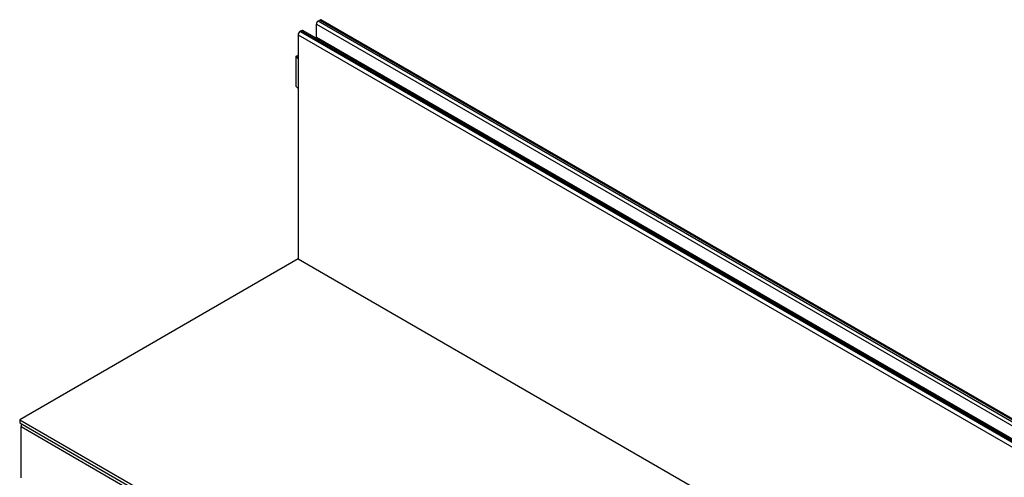
# Model space of a CAD drawing. Units: millimetres. Extents: x 0 to 1978, y 0 to 1367.
# Drawn here: x 708 to 974, y 678 to 801 of the extents above; entities that cross this region are included whole.
import ezdxf

# ---------------------------------------------------------------- set-up
doc = ezdxf.new("R2010")
doc.units = ezdxf.units.MM
doc.layers.add('2010-10-01_PRG18', color=7, linetype='Continuous')
doc.layers.add('2013-05-28_GRL20', color=7, linetype='Continuous')

msp = doc.modelspace()

# ---------------------------------------------------------------- linework, layer by layer
at = {"layer": '2010-10-01_PRG18', "color": 7, "linetype": 'Continuous'}
for p, q in [((708.53324, 677.37854), (708.53324, 691.25081)), ((708.53324, 691.25081), (1061.73308, 487.33079))]:
    msp.add_line(p, q, dxfattribs=at)
msp.add_ellipse((709.24388, 691.6611), major_axis=(-0.5025, -0.87036), ratio=0.577350269, start_param=4.719424927, end_param=5.497787144, dxfattribs=at)
at = {"layer": '2013-05-28_GRL20', "color": 7, "linetype": 'Continuous'}
for p, q in [((788.39388, 796.55846), (788.39388, 800.0694)), ((788.39388, 800.0694), (1141.94727, 595.94525)), ((788.88886, 800.92672), (789.31312, 801.17167)), ((788.88886, 800.92672), (1142.44225, 596.80257)), ((789.31312, 801.17167), (1142.86651, 597.04752)), ((1143.24151, 597.08467), (789.68812, 801.20881)), ((783.47949, 797.19125), (1137.03288, 593.0671)), ((783.47949, 797.19125), (783.47949, 736.56637)), ((784.32802, 798.29352), (784.00982, 798.1098)), ((784.00982, 798.1098), (1137.56321, 593.98566)), ((784.32802, 798.29352), (1137.88141, 594.16937)), ((1138.30641, 594.21147), (784.75302, 798.33562)), ((788.39388, 796.55846), (1141.94727, 592.43432)), ((789.13634, 795.8049), (789.13634, 796.1298)), ((791.57586, 794.72134), (791.29449, 794.55889)), ((792.35515, 793.94652), (792.63652, 794.10897)), ((792.63652, 794.10897), (792.63652, 793.78407)), ((782.92786, 791.36141), (783.29388, 791.57273)), ((783.47949, 790.80977), (782.92786, 791.36141)), ((782.92786, 783.19644), (782.92786, 791.36141)), ((783.29388, 791.57273), (783.47949, 791.38713)), ((783.47949, 782.64481), (782.92786, 783.19644)), ((856.62969, 757.1625), (856.34832, 757.00005)), ((857.40898, 756.38768), (857.69035, 756.55013)), ((857.69035, 756.55013), (857.69035, 756.22523)), ((783.47949, 736.56637), (708.17262, 693.08793)), ((783.47949, 736.56637), (1137.03288, 532.44223)), ((927.34036, 716.33767), (927.05899, 716.17522)), ((928.11965, 715.56285), (928.40102, 715.7253)), ((928.40102, 715.7253), (928.40102, 715.4004)), ((708.17262, 693.08793), (1061.72601, 488.96379)), ((708.17262, 693.08793), (708.17262, 692.27143)), ((708.17262, 692.27143), (1061.72601, 488.14729))]:
    msp.add_line(p, q, dxfattribs=at)
for centre, major_axis, start_param, end_param in [((788.88886, 800.35517), (-0.35, -0.60622), 3.926990817, 5.497787144), ((789.31312, 800.55929), (-0.375, -0.64952), 3.141592654, 3.926990817), ((784.00982, 797.49743), (0.375, 0.64952), 0.785398163, 2.35619449), ((784.32802, 797.59949), (-0.425, -0.73612), 3.141592654, 3.926990817)]:
    msp.add_ellipse(centre, major_axis=major_axis, ratio=0.577350269, start_param=start_param, end_param=end_param, dxfattribs=at)

doc.saveas('drawing.dxf')
